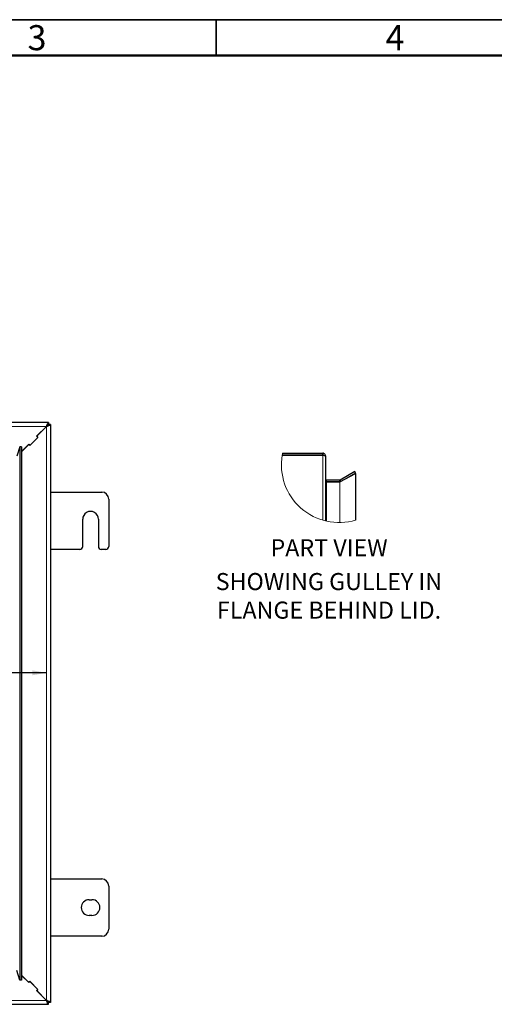
# Model space of a CAD drawing. Units: millimetres. Extents: x 5 to 415, y 5 to 292.
# Drawn here: x 133 to 199, y 155 to 292 of the extents above; entities that cross this region are included whole.
import ezdxf

# ---------------------------------------------------------------- set-up
doc = ezdxf.new("R2010")
doc.units = ezdxf.units.MM
for name, color, linetype in [('ANNOTATION', 156, 'Continuous'), ('BORDER', 7, 'Continuous'), ('DIMS', 156, 'Continuous')]:
    doc.layers.add(name, color=color, linetype=linetype)
doc.styles.add('SLDTEXTSTYLE0', font='TXT', dxfattribs={"width": 0.605})
doc.dimstyles.new('SLDDIMSTYLE2', dxfattribs={"dimtxt": 2.5, "dimasz": 2, "dimexe": 0, "dimexo": 0.0625, "dimtad": 1, "dimlfac": 5, "dimrnd": 1e-09, "dimzin": 12, "dimdsep": 46, "dimtxsty": 'SLDTEXTSTYLE0', "dimsah": 1, "dimcen": 0.09, "dimadec": 0, "dimazin": 3, "dimtfac": 1, "dimtofl": 0, "dimtmove": 0, "dimatfit": 3, "dimfxl": 1, "dimfrac": 2, "dimtolj": 1, "dimtzin": 12, "dimarcsym": 0})

# ---------------------------------------------------------------- blocks, each defined once
blk = doc.blocks.new('_D_8')
at = {"layer": 'DIMS'}
for p, q in [((111.68, 197.81), (111.68, 201.84)), ((136.34, 200.84), (111.68, 200.84))]:
    blk.add_line(p, q, dxfattribs=at)
for points in [[(111.68, 200.84), (113.68, 200.49), (113.68, 201.19)], [(136.34, 200.84), (134.34, 201.19), (134.34, 200.49)]]:
    blk.add_solid(points, dxfattribs=at)
at = {"layer": 'DIMS', "char_height": 2.5, "attachment_point": 1, "style": 'SLDTEXTSTYLE0'}
for s, insert in [('>', (120.14, 204.07)), ('110', (122.15, 204.07))]:
    blk.add_mtext(s, dxfattribs=dict(at, insert=insert))

msp = doc.modelspace()

# ---------------------------------------------------------------- linework, layer by layer
at = {"color": 179, "linetype": 'Continuous', "lineweight": 25}
for p, q in [((136.6265, 235.7689), (35.5347, 235.7689)), ((134.9435, 233.846), (136.3265, 235.2289)), ((136.3406, 235.2148), (134.9718, 233.846)), ((136.6265, 235.7689), (136.6265, 235.5289)), ((136.8806, 235.5148), (136.6406, 235.5148)), ((136.8806, 235.5148), (136.8806, 154.823)), ((133.996, 232.5873), (135.0991, 233.6904)), ((135.1415, 233.6763), (134.0102, 232.5449)), ((135.0991, 233.6904), (134.9435, 233.846)), ((134.9718, 233.846), (135.1415, 233.6763)), ((132.593, 232.3787), (132.1888, 231.0552)), ((132.8294, 232.3787), (132.593, 232.3787)), ((132.593, 232.3787), (132.593, 157.9591)), ((132.8294, 231.7318), (133.8404, 232.7429)), ((133.8404, 232.7146), (132.8294, 231.7035)), ((132.8294, 232.3787), (132.8294, 157.9591)), ((133.8404, 232.7429), (133.996, 232.5873)), ((134.0102, 232.5449), (133.8404, 232.7146)), ((169.2432, 231.2324), (174.8983, 231.2324)), ((169.2457, 231.2466), (174.8983, 231.2466)), ((169.2914, 231.4866), (174.8983, 231.4866)), ((174.8983, 231.2466), (174.8983, 231.4866)), ((175.2856, 231.0926), (175.2856, 231.0993)), ((175.2856, 231.0926), (175.2856, 222.0362)), ((177.2983, 227.4795), (179.4522, 228.6724)), ((179.3641, 228.9266), (177.3198, 227.7463)), ((179.4841, 228.7187), (178.2646, 228.0146)), ((179.3632, 228.6232), (179.3632, 228.649)), ((179.4841, 228.7187), (179.3641, 228.9266)), ((179.4522, 228.6724), (179.4522, 222.1401)), ((179.4939, 228.6724), (179.4522, 228.6724)), ((179.4939, 228.6724), (179.4939, 222.1525)), ((175.2856, 227.5157), (175.3574, 227.494)), ((175.433, 227.4724), (175.2856, 227.4724)), ((175.3574, 227.494), (175.433, 227.4866)), ((177.2462, 227.7266), (175.433, 227.7266)), ((177.2462, 227.4866), (175.433, 227.4866)), ((175.433, 227.4724), (177.2728, 227.4724)), ((177.2462, 227.7266), (177.2462, 227.4866)), ((177.2462, 227.4866), (177.3279, 227.4973)), ((177.2983, 227.4795), (177.2728, 227.4724)), ((177.3279, 227.4973), (177.2983, 227.4799)), ((177.2983, 227.4799), (177.2992, 227.4799)), ((177.3198, 227.7463), (177.4314, 227.5532)), ((136.8806, 226.0689), (144.1206, 226.0689)), ((145.0206, 225.0689), (145.0206, 218.4689)), ((141.3806, 218.4689), (141.3806, 222.2689)), ((143.5806, 222.2689), (143.5806, 218.4689)), ((141.0806, 218.0689), (136.8806, 218.0689)), ((144.6206, 218.0689), (143.9806, 218.0689)), ((136.8806, 172.0689), (144.1206, 172.0689)), ((145.0206, 171.0689), (145.0206, 165.0689)), ((142.2806, 169.1689), (142.6806, 169.1689)), ((142.6806, 166.9689), (142.2806, 166.9689)), ((144.1206, 164.0689), (136.8806, 164.0689)), ((132.593, 157.9591), (132.1888, 159.2827)), ((132.8294, 158.6343), (133.8404, 157.6232)), ((133.8404, 157.5949), (132.8294, 158.606)), ((132.8294, 157.9591), (132.593, 157.9591)), ((133.8404, 157.6232), (133.996, 157.7788)), ((133.996, 157.7505), (133.8404, 157.5949)), ((133.996, 157.7788), (135.1274, 156.6474)), ((135.0991, 156.6474), (133.996, 157.7505)), ((134.9435, 156.4918), (135.0991, 156.6474)), ((136.3265, 155.1089), (134.9435, 156.4918)), ((135.1274, 156.6474), (134.9718, 156.4918)), ((134.9718, 156.4918), (136.3406, 155.123)), ((35.5347, 154.5689), (136.6265, 154.5689)), ((136.6265, 154.5689), (136.6265, 154.8089)), ((136.8806, 154.823), (136.6406, 154.823))]:
    msp.add_line(p, q, dxfattribs=at)
at = {"color": 8, "linetype": 'Continuous', "lineweight": 18}
for p, q in [((35.8347, 235.2289), (136.3265, 235.2289)), ((136.3406, 235.2289), (136.3265, 235.2289)), ((136.3406, 235.2511), (136.3406, 155.123)), ((136.3406, 235.2148), (136.3406, 235.2289)), ((174.8983, 222.1401), (174.8983, 231.2324)), ((175.433, 227.7266), (175.433, 227.4866)), ((175.433, 222.0021), (175.433, 227.4724)), ((177.2728, 227.4724), (177.2728, 221.8119)), ((177.2983, 221.8123), (177.2983, 227.4795)), ((136.3265, 155.1089), (35.8347, 155.1089)), ((136.3406, 155.1089), (136.3406, 155.123))]:
    msp.add_line(p, q, dxfattribs=at)
at = {"color": 179, "linetype": 'Continuous', "lineweight": 18}
for centre, radius, start, end in [((177.1752, 229.861), 8.0496, 170.190159, 286.741541), ((177.1802, 229.86), 8.0548, 168.349524, 170.087438)]:
    msp.add_arc(centre, radius, start, end, dxfattribs=at)
at = {"color": 179, "linetype": 'Continuous', "lineweight": 25}
for centre, radius, start, end in [((175.433, 227.8739), 0.1473, 179.998822, 270.001178), ((144.0206, 225.0689), 1, 0, 89.999991), ((142.4806, 222.2689), 1.1, 359.999934, 180), ((140.9806, 218.4689), 0.4, 270, 0), ((143.9806, 218.4689), 0.4, 180, 270.000032), ((144.6206, 218.4689), 0.4, 270, 359.999996), ((144.0206, 171.0689), 1, 0, 89.999991), ((142.2806, 168.0689), 1.1, 90, 270), ((142.6806, 168.0689), 1.1, 270.000015, 90.000015), ((144.0206, 165.0689), 1, 270, 360)]:
    msp.add_arc(centre, radius, start, end, dxfattribs=at)
for points, knots in [([(136.3265, 235.2289), (136.3492, 235.2933), (136.3948, 235.4221), (136.4632, 235.5911), (136.5315, 235.7134), (136.5861, 235.7641), (136.6176, 235.7678), (136.6265, 235.7689)], [0, 0, 0, 0, 0.22776059, 0.45558336, 0.68340881, 0.91122932, 1, 1, 1, 1]), ([(136.6265, 235.5289), (136.604, 235.5253), (136.5562, 235.5175), (136.4827, 235.4533), (136.4052, 235.3526), (136.353, 235.2707), (136.3265, 235.2289)], [0, 0, 0, 0, 0.22449048, 0.47931474, 0.73422128, 1, 1, 1, 1]), ([(136.8806, 235.5148), (136.8739, 235.492), (136.8604, 235.4464), (136.756, 235.378), (136.6039, 235.3097), (136.4547, 235.2551), (136.3656, 235.2236), (136.3406, 235.2148)], [0, 0, 0, 0, 0.22776342, 0.45558542, 0.68340597, 0.91122897, 1, 1, 1, 1]), ([(136.3406, 235.2148), (136.3759, 235.2372), (136.4511, 235.2851), (136.5506, 235.3585), (136.6255, 235.4361), (136.6355, 235.4882), (136.6406, 235.5148)], [0, 0, 0, 0, 0.22449597, 0.47931924, 0.73421888, 1, 1, 1, 1]), ([(175.2856, 231.0993), (175.2821, 231.1389), (175.2745, 231.2235), (175.2111, 231.3403), (175.1108, 231.4322), (174.9996, 231.48), (174.9266, 231.4847), (174.8983, 231.4866)], [0, 0, 0, 0, 0.1957254, 0.41726683, 0.63881741, 0.86037384, 1, 1, 1, 1]), ([(174.9944, 231.21), (174.9791, 231.2212), (174.9503, 231.2422), (174.9149, 231.2452), (174.8983, 231.2466)], [0, 0, 0, 0, 0.532730078, 1, 1, 1, 1]), ([(174.8983, 231.2324), (174.9375, 231.2234), (175.0163, 231.2051), (175.1273, 231.1782), (175.2114, 231.1482), (175.2726, 231.1256), (175.2829, 231.0996), (175.2856, 231.0926)], [0, 0, 0, 0, 0.28776756, 0.57824318, 0.80490108, 0.94757475, 1, 1, 1, 1]), ([(177.2462, 227.7266), (177.2591, 227.7275), (177.285, 227.7292), (177.3082, 227.7406), (177.3198, 227.7463)], [0, 0, 0, 0, 0.50000328, 1, 1, 1, 1]), ([(136.3265, 155.1089), (136.3489, 155.0736), (136.3967, 154.9984), (136.4702, 154.8989), (136.5478, 154.824), (136.5999, 154.814), (136.6265, 154.8089)], [0, 0, 0, 0, 0.22449335, 0.47931838, 0.73422121, 1, 1, 1, 1]), ([(136.6265, 154.5689), (136.6037, 154.5756), (136.5581, 154.5891), (136.4897, 154.6935), (136.4214, 154.8456), (136.3668, 154.9948), (136.3353, 155.0839), (136.3265, 155.1089)], [0, 0, 0, 0, 0.22776284, 0.4555852, 0.68340692, 0.91122948, 1, 1, 1, 1]), ([(136.3406, 155.123), (136.405, 155.1003), (136.5338, 155.0547), (136.7028, 154.9863), (136.8251, 154.918), (136.8757, 154.8634), (136.8795, 154.8319), (136.8806, 154.823)], [0, 0, 0, 0, 0.22776331, 0.45558601, 0.68340872, 0.91122963, 1, 1, 1, 1]), ([(136.6406, 154.823), (136.6369, 154.8455), (136.6292, 154.8933), (136.5649, 154.9668), (136.4643, 155.0443), (136.3824, 155.0964), (136.3406, 155.123)], [0, 0, 0, 0, 0.22449011, 0.47931669, 0.73422206, 1, 1, 1, 1])]:
    msp.add_open_spline(points, degree=3, knots=knots, dxfattribs=at)
at = {"layer": 'BORDER', "linetype": 'Continuous', "lineweight": 35}
for p, q in [((415, 292), (5, 292)), ((160, 287), (160, 292))]:
    msp.add_line(p, q, dxfattribs=at)
at = {"layer": 'BORDER', "linetype": 'Continuous', "lineweight": 50}
msp.add_line((410, 287), (10, 287), dxfattribs=at)

# ---------------------------------------------------------------- texts
at = {"layer": 'ANNOTATION', "char_height": 2.38125, "attachment_point": 2, "style": 'SLDTEXTSTYLE0'}
for s, insert in [('PART VIEW', (175.7838, 219.4816)), ('SHOWING GULLEY IN', (175.7618, 214.7655)), ('FLANGE BEHIND LID.', (175.7797, 210.7791))]:
    msp.add_mtext(s, dxfattribs=dict(at, insert=insert))
at = {"layer": 'BORDER', "color": 7, "char_height": 3.5, "attachment_point": 2, "style": 'SLDTEXTSTYLE0'}
for s, insert in [('3', (135.0021, 291.2422)), ('4', (184.9939, 291.2422))]:
    msp.add_mtext(s, dxfattribs=dict(at, insert=insert))

# ---------------------------------------------------------------- dimensions: what is measured, and where the dimension line sits
at = {"layer": 'DIMS'}
dim = msp.add_linear_dim(base=(111.6847, 200.8448), p1=(136.3406, 235.2511), p2=(111.6847, 196.8141), text='><>', dimstyle='SLDDIMSTYLE2', dxfattribs=at)
dim.commit()
dim.dimension.update_dxf_attribs({"geometry": '_D_8', "text_midpoint": (124.0126, 200.8448), "dimtype": 160})

doc.saveas('drawing.dxf')
